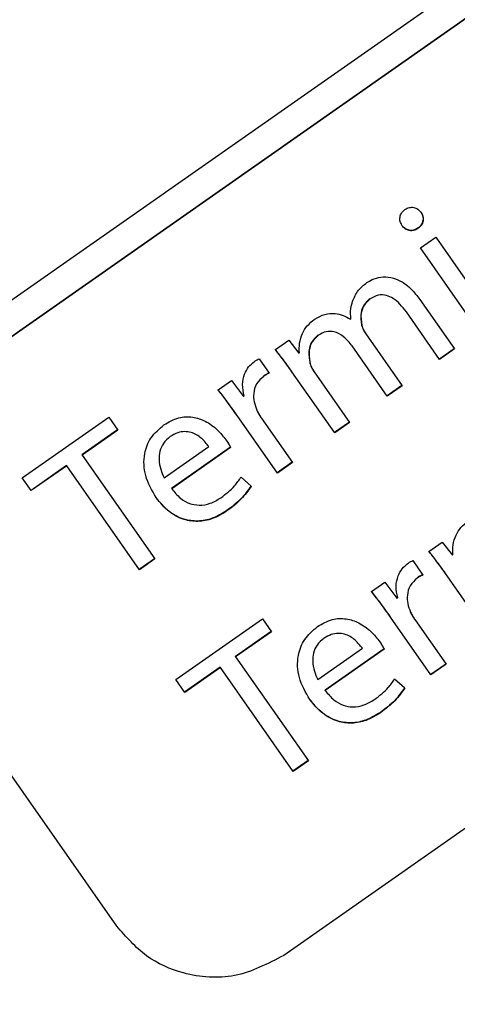
# Model space of a CAD drawing. Units: millimetres. Extents: x 11 to 501, y 5 to 275.
# Drawn here: x 88 to 89, y 210 to 212 of the extents above; entities that cross this region are included whole.
import ezdxf

# ---------------------------------------------------------------- set-up
doc = ezdxf.new("R2010")
doc.units = ezdxf.units.MM

msp = doc.modelspace()

# ---------------------------------------------------------------- linework, layer by layer
at = {"color": 7, "linetype": 'Continuous', "lineweight": 25}
for p, q in [((87.4954, 211.5607), (97.3252, 218.4436)), ((98.1527, 217.2597), (88.3229, 210.3767)), ((87.5307, 211.5102), (95.1239, 216.8269)), ((87.5312, 211.5096), (95.1243, 216.8263)), ((87.9749, 210.4378), (85.1123, 214.5261)), ((88.6081, 211.8513), (88.6399, 211.8736)), ((88.6399, 211.8736), (88.7622, 211.6989)), ((88.7304, 211.6766), (88.6081, 211.8513)), ((88.607, 211.7436), (88.6791, 211.6407)), ((88.5787, 211.7178), (88.5783, 211.7184)), ((88.6479, 211.6189), (88.5787, 211.7178)), ((88.462, 211.7028), (88.4628, 211.7033)), ((88.4943, 211.6721), (88.4939, 211.6727)), ((88.4943, 211.6721), (88.5698, 211.5642)), ((88.3055, 211.6393), (88.3333, 211.6588)), ((88.3333, 211.6588), (88.3544, 211.6318)), ((88.3544, 211.6318), (88.3555, 211.6325)), ((88.4654, 211.6471), (88.465, 211.6477)), ((88.5387, 211.5424), (88.4654, 211.6471)), ((88.6786, 211.6413), (88.6475, 211.6195)), ((88.6791, 211.6407), (88.6479, 211.6189)), ((88.2717, 211.6201), (88.2927, 211.5901)), ((88.3781, 211.6102), (88.3777, 211.6108)), ((88.34, 211.5931), (88.3395, 211.5937)), ((88.4292, 211.4657), (88.34, 211.5931)), ((88.3865, 211.5928), (88.3861, 211.5934)), ((88.3865, 211.5928), (88.4603, 211.4875)), ((88.1859, 211.5556), (88.2137, 211.5751)), ((88.2137, 211.5751), (88.2388, 211.5416)), ((88.5694, 211.5648), (88.5383, 211.543)), ((88.5698, 211.5642), (88.5387, 211.5424)), ((88.2388, 211.5416), (88.2402, 211.5427)), ((88.267, 211.5129), (88.2665, 211.5135)), ((87.7777, 211.3721), (87.9581, 211.4984)), ((87.9581, 211.4984), (87.9768, 211.4717)), ((88.2255, 211.5022), (88.225, 211.5028)), ((88.3096, 211.382), (88.2255, 211.5022)), ((88.2759, 211.4971), (88.2755, 211.4978)), ((88.2759, 211.4971), (88.3411, 211.404)), ((88.4598, 211.4881), (88.4287, 211.4663)), ((88.4603, 211.4875), (88.4292, 211.4657)), ((87.9764, 211.4723), (87.9019, 211.4201)), ((87.9768, 211.4717), (87.9023, 211.4195)), ((88.0737, 211.3722), (88.1666, 211.4373)), ((88.2118, 211.4359), (88.0889, 211.3499)), ((88.2122, 211.4353), (88.0893, 211.3492)), ((88.1659, 211.4384), (88.1654, 211.4391)), ((88.2122, 211.4353), (88.2118, 211.4359)), ((87.9023, 211.4195), (87.9019, 211.4201)), ((87.9023, 211.4195), (88.054, 211.203)), ((88.3407, 211.4047), (88.3092, 211.3826)), ((88.3411, 211.404), (88.3096, 211.382)), ((87.8701, 211.3979), (87.796, 211.346)), ((87.8705, 211.3972), (87.7964, 211.3454)), ((87.8705, 211.3972), (87.8701, 211.3979)), ((88.0221, 211.1807), (87.8705, 211.3972)), ((87.7964, 211.3454), (87.7777, 211.3721)), ((88.0737, 211.3722), (88.0733, 211.3729)), ((88.2339, 211.3735), (88.2552, 211.3546)), ((88.0893, 211.3492), (88.0889, 211.3499)), ((88.6258, 211.2188), (88.6536, 211.2383)), ((88.6536, 211.2383), (88.6747, 211.2112)), ((88.0535, 211.2036), (88.0217, 211.1813)), ((88.054, 211.203), (88.0221, 211.1807)), ((88.592, 211.1996), (88.613, 211.1696)), ((88.6747, 211.2112), (88.6758, 211.212)), ((88.6603, 211.1726), (88.6598, 211.1732)), ((88.7495, 211.0452), (88.6603, 211.1726)), ((88.5062, 211.1351), (88.5341, 211.1546)), ((88.5341, 211.1546), (88.5591, 211.1211)), ((88.5591, 211.1211), (88.5606, 211.1222)), ((88.0981, 210.9515), (88.2785, 211.0779)), ((88.2785, 211.0779), (88.2972, 211.0512)), ((88.5458, 211.0817), (88.5454, 211.0823)), ((88.63, 210.9615), (88.5458, 211.0817)), ((88.5873, 211.0924), (88.5869, 211.093)), ((88.5962, 211.0766), (88.5958, 211.0772)), ((88.5962, 211.0766), (88.6614, 210.9835)), ((88.2967, 211.0518), (88.2222, 210.9996)), ((88.2972, 211.0512), (88.2227, 210.999)), ((88.394, 210.9517), (88.4869, 211.0168)), ((88.5321, 211.0154), (88.4092, 210.9293)), ((88.5325, 211.0148), (88.4096, 210.9287)), ((88.4862, 211.0179), (88.4857, 211.0186)), ((88.5325, 211.0148), (88.5321, 211.0154)), ((88.2227, 210.999), (88.2222, 210.9996)), ((88.2227, 210.999), (88.3743, 210.7824)), ((88.1904, 210.9773), (88.1163, 210.9255)), ((88.1908, 210.9767), (88.1168, 210.9248)), ((88.1908, 210.9767), (88.1904, 210.9773)), ((88.3425, 210.7602), (88.1908, 210.9767)), ((88.661, 210.9841), (88.6295, 210.9621)), ((88.6614, 210.9835), (88.63, 210.9615)), ((88.1168, 210.9248), (88.0981, 210.9515)), ((88.394, 210.9517), (88.3936, 210.9523)), ((88.5542, 210.953), (88.5755, 210.9341)), ((88.4096, 210.9287), (88.4092, 210.9293)), ((88.3739, 210.7831), (88.342, 210.7608)), ((88.3743, 210.7824), (88.3425, 210.7602))]:
    msp.add_line(p, q, dxfattribs=at)
msp.add_circle((83.7924, 227.3076), 31.25, dxfattribs=at)
for radius, start, end in [(27, 270, 26.49374), (26.7913, 270, 26.28047), (26.7875, 270, 26.27873), (26.625, 220.92845, 21.32842), (26.8, 220.8896, 0)]:
    msp.add_arc((83.7924, 227.3076), radius, start, end, dxfattribs=at)
for points, knots in [([(87.8444, 222.3387), (87.7159, 222.2542), (87.1803, 221.902), (86.3017, 221.1924), (85.2891, 220.1378), (84.4953, 219.0558), (83.891, 217.9964), (83.4506, 217.0098), (83.1025, 215.9727), (82.8605, 214.9205), (82.7192, 213.8191), (82.6874, 212.7364), (82.7639, 211.6289), (82.9658, 210.4316), (83.3438, 209.1413), (83.9215, 207.7963), (84.4508, 206.9753), (84.7183, 206.5603)], [0, 0, 0, 0, 0.025653, 0.106929, 0.187738, 0.268974, 0.330175, 0.390984, 0.449043, 0.512585, 0.570974, 0.634279, 0.69325, 0.756245, 0.836881, 0.917542, 1, 1, 1, 1]), ([(88.5698, 211.8977), (88.5682, 211.9005), (88.5651, 211.9061), (88.5649, 211.9158), (88.5684, 211.9248), (88.5755, 211.9319), (88.5845, 211.9361), (88.5941, 211.9363), (88.603, 211.9326), (88.6071, 211.9278), (88.6092, 211.9253)], [0, 0, 0, 0, 0.127671, 0.248674, 0.370401, 0.501214, 0.633506, 0.753396, 0.872632, 1, 1, 1, 1]), ([(88.6088, 211.9259), (88.6104, 211.9232), (88.6136, 211.9178), (88.6138, 211.9081), (88.61, 211.899), (88.6028, 211.8919), (88.5937, 211.8877), (88.5843, 211.8877), (88.5755, 211.8912), (88.5714, 211.8959), (88.5693, 211.8983)], [0, 0, 0, 0, 0.125049, 0.244565, 0.368728, 0.508957, 0.636317, 0.755364, 0.874447, 1, 1, 1, 1]), ([(88.6092, 211.9253), (88.6108, 211.9225), (88.614, 211.9172), (88.6142, 211.9075), (88.6104, 211.8984), (88.6032, 211.8913), (88.5942, 211.8871), (88.5847, 211.887), (88.5759, 211.8905), (88.5718, 211.8953), (88.5698, 211.8977)], [0, 0, 0, 0, 0.125049, 0.244565, 0.368728, 0.508957, 0.636317, 0.755364, 0.874447, 1, 1, 1, 1]), ([(88.4663, 211.7397), (88.4698, 211.748), (88.4766, 211.7637), (88.4901, 211.7741), (88.4964, 211.7791)], [0, 0, 0, 0, 0.526405, 1, 1, 1, 1]), ([(88.4964, 211.7791), (88.5014, 211.782), (88.5118, 211.7882), (88.531, 211.792), (88.5513, 211.7897), (88.5712, 211.7806), (88.5903, 211.7654), (88.6011, 211.7513), (88.607, 211.7436)], [0, 0, 0, 0, 0.130633, 0.27725, 0.442271, 0.593697, 0.775508, 1, 1, 1, 1]), ([(88.5787, 211.7178), (88.5744, 211.7234), (88.5665, 211.7339), (88.5524, 211.746), (88.537, 211.7533), (88.5191, 211.7542), (88.5086, 211.7481), (88.5031, 211.745)], [0, 0, 0, 0, 0.234741, 0.434558, 0.606769, 0.79434, 1, 1, 1, 1]), ([(88.4628, 211.7033), (88.4624, 211.7105), (88.4618, 211.7229), (88.465, 211.7348), (88.4663, 211.7397)], [0, 0, 0, 0, 0.585675, 1, 1, 1, 1]), ([(88.5026, 211.7456), (88.4982, 211.7416), (88.4895, 211.7338), (88.482, 211.7139), (88.484, 211.6993), (88.4853, 211.6904)], [0, 0, 0, 0, 0.287557, 0.566152, 1, 1, 1, 1]), ([(88.5031, 211.745), (88.4987, 211.741), (88.49, 211.7332), (88.4824, 211.7133), (88.4844, 211.6987), (88.4857, 211.6898)], [0, 0, 0, 0, 0.287557, 0.566152, 1, 1, 1, 1]), ([(88.3879, 211.7031), (88.3947, 211.7069), (88.4078, 211.7144), (88.4288, 211.7157), (88.4472, 211.7116), (88.457, 211.7057), (88.462, 211.7028)], [0, 0, 0, 0, 0.292609, 0.56627, 0.780407, 1, 1, 1, 1]), ([(88.3555, 211.6325), (88.3553, 211.6393), (88.355, 211.6532), (88.3608, 211.6728), (88.3719, 211.6903), (88.3824, 211.6986), (88.3879, 211.7031)], [0, 0, 0, 0, 0.248959, 0.512218, 0.738897, 1, 1, 1, 1]), ([(88.4853, 211.6904), (88.4864, 211.6871), (88.4886, 211.6808), (88.4922, 211.6753), (88.4939, 211.6727)], [0, 0, 0, 0, 0.534593, 1, 1, 1, 1]), ([(88.3949, 211.6702), (88.3901, 211.6658), (88.3808, 211.6572), (88.3735, 211.6355), (88.3761, 211.6201), (88.3777, 211.6108)], [0, 0, 0, 0, 0.292576, 0.573527, 1, 1, 1, 1]), ([(88.3953, 211.6695), (88.3906, 211.6652), (88.3812, 211.6566), (88.374, 211.6349), (88.3766, 211.6195), (88.3781, 211.6102)], [0, 0, 0, 0, 0.292576, 0.573527, 1, 1, 1, 1]), ([(88.4654, 211.6471), (88.46, 211.654), (88.4498, 211.6667), (88.4302, 211.6773), (88.4106, 211.6781), (88.4006, 211.6725), (88.3953, 211.6695)], [0, 0, 0, 0, 0.318432, 0.588308, 0.785421, 1, 1, 1, 1]), ([(88.4857, 211.6898), (88.4869, 211.6864), (88.4891, 211.6802), (88.4926, 211.6747), (88.4943, 211.6721)], [0, 0, 0, 0, 0.534593, 1, 1, 1, 1]), ([(88.3395, 211.5937), (88.333, 211.6029), (88.3219, 211.6187), (88.31, 211.6337), (88.305, 211.64)], [0, 0, 0, 0, 0.5875009, 1, 1, 1, 1]), ([(88.34, 211.5931), (88.3334, 211.6023), (88.3224, 211.6181), (88.3104, 211.6331), (88.3055, 211.6393)], [0, 0, 0, 0, 0.5875009, 1, 1, 1, 1]), ([(88.2402, 211.5427), (88.2386, 211.5506), (88.2355, 211.5659), (88.2399, 211.5871), (88.2489, 211.6039), (88.2576, 211.6112), (88.2619, 211.6149)], [0, 0, 0, 0, 0.300929, 0.579124, 0.789455, 1, 1, 1, 1]), ([(88.2619, 211.6149), (88.2637, 211.6161), (88.2668, 211.6181), (88.2703, 211.6195), (88.2717, 211.6201)], [0, 0, 0, 0, 0.582529, 1, 1, 1, 1]), ([(88.3777, 211.6108), (88.3788, 211.6074), (88.3809, 211.6012), (88.3845, 211.5959), (88.3861, 211.5934)], [0, 0, 0, 0, 0.550789, 1, 1, 1, 1]), ([(88.3781, 211.6102), (88.3793, 211.6068), (88.3813, 211.6006), (88.3849, 211.5952), (88.3865, 211.5928)], [0, 0, 0, 0, 0.550789, 1, 1, 1, 1]), ([(88.2923, 211.5907), (88.2901, 211.5898), (88.2861, 211.5879), (88.2824, 211.5854), (88.2806, 211.5843)], [0, 0, 0, 0, 0.5255574, 1, 1, 1, 1]), ([(88.2927, 211.5901), (88.2906, 211.5892), (88.2865, 211.5873), (88.2828, 211.5848), (88.2811, 211.5836)], [0, 0, 0, 0, 0.5255574, 1, 1, 1, 1]), ([(88.2811, 211.5836), (88.2756, 211.5788), (88.2649, 211.5692), (88.2594, 211.5492), (88.2604, 211.53), (88.2647, 211.5188), (88.267, 211.5129)], [0, 0, 0, 0, 0.274319, 0.539788, 0.760814, 1, 1, 1, 1]), ([(88.225, 211.5028), (88.2175, 211.5135), (88.2048, 211.5316), (88.1911, 211.5491), (88.1854, 211.5562)], [0, 0, 0, 0, 0.589003, 1, 1, 1, 1]), ([(88.2255, 211.5022), (88.218, 211.5129), (88.2052, 211.531), (88.1915, 211.5485), (88.1859, 211.5556)], [0, 0, 0, 0, 0.589003, 1, 1, 1, 1]), ([(88.2665, 211.5135), (88.268, 211.5106), (88.2706, 211.5052), (88.2739, 211.5001), (88.2755, 211.4978)], [0, 0, 0, 0, 0.53418, 1, 1, 1, 1]), ([(88.267, 211.5129), (88.2684, 211.51), (88.2711, 211.5046), (88.2744, 211.4995), (88.2759, 211.4971)], [0, 0, 0, 0, 0.53418, 1, 1, 1, 1]), ([(88.073, 211.4826), (88.083, 211.4884), (88.1016, 211.4992), (88.1329, 211.5004), (88.1607, 211.4909), (88.1846, 211.4738), (88.197, 211.4583), (88.203, 211.4509)], [0, 0, 0, 0, 0.229269, 0.422093, 0.603318, 0.810823, 1, 1, 1, 1]), ([(88.0569, 211.3308), (88.0483, 211.3457), (88.032, 211.3739), (88.0298, 211.4196), (88.0444, 211.458), (88.0632, 211.4742), (88.073, 211.4826)], [0, 0, 0, 0, 0.298905, 0.569068, 0.776322, 1, 1, 1, 1]), ([(88.1666, 211.4373), (88.1619, 211.4433), (88.152, 211.4559), (88.1336, 211.4666), (88.1159, 211.4692), (88.1006, 211.4666), (88.0914, 211.4611), (88.0864, 211.458)], [0, 0, 0, 0, 0.246169, 0.512521, 0.657394, 0.814806, 1, 1, 1, 1]), ([(88.0864, 211.458), (88.0812, 211.4537), (88.0714, 211.4453), (88.064, 211.4277), (88.0623, 211.409), (88.0655, 211.39), (88.071, 211.378), (88.0737, 211.3722)], [0, 0, 0, 0, 0.210723, 0.400075, 0.58453, 0.799112, 1, 1, 1, 1]), ([(88.2025, 211.4515), (88.2047, 211.4483), (88.208, 211.4432), (88.2108, 211.4378), (88.2118, 211.4359)], [0, 0, 0, 0, 0.640038, 1, 1, 1, 1]), ([(88.203, 211.4509), (88.2051, 211.4476), (88.2084, 211.4426), (88.2112, 211.4372), (88.2122, 211.4353)], [0, 0, 0, 0, 0.640038, 1, 1, 1, 1]), ([(88.1918, 211.3306), (88.202, 211.3384), (88.2182, 211.3507), (88.2296, 211.3674), (88.2339, 211.3735)], [0, 0, 0, 0, 0.629855, 1, 1, 1, 1]), ([(88.0893, 211.3492), (88.0949, 211.3424), (88.1053, 211.3297), (88.1256, 211.318), (88.1476, 211.3139), (88.1708, 211.3179), (88.1847, 211.3263), (88.1918, 211.3306)], [0, 0, 0, 0, 0.225862, 0.415612, 0.587918, 0.788781, 1, 1, 1, 1]), ([(88.2548, 211.3552), (88.2482, 211.346), (88.2341, 211.3262), (88.2146, 211.3115), (88.2041, 211.3037)], [0, 0, 0, 0, 0.463963, 1, 1, 1, 1]), ([(88.2552, 211.3546), (88.2487, 211.3454), (88.2345, 211.3256), (88.215, 211.3109), (88.2046, 211.3031)], [0, 0, 0, 0, 0.463963, 1, 1, 1, 1]), ([(88.2041, 211.3037), (88.1943, 211.2977), (88.1757, 211.2864), (88.1442, 211.2804), (88.1123, 211.2848), (88.0807, 211.3016), (88.0648, 211.3211), (88.0564, 211.3315)], [0, 0, 0, 0, 0.202329, 0.383342, 0.555986, 0.765994, 1, 1, 1, 1]), ([(88.2046, 211.3031), (88.1947, 211.2971), (88.1761, 211.2858), (88.1446, 211.2798), (88.1127, 211.2841), (88.0811, 211.301), (88.0652, 211.3205), (88.0569, 211.3308)], [0, 0, 0, 0, 0.202329, 0.383342, 0.555986, 0.765994, 1, 1, 1, 1]), ([(88.6758, 211.212), (88.6756, 211.2188), (88.6753, 211.2327), (88.6811, 211.2523), (88.6922, 211.2698), (88.7027, 211.2781), (88.7083, 211.2826)], [0, 0, 0, 0, 0.248959, 0.512218, 0.738897, 1, 1, 1, 1]), ([(88.6598, 211.1732), (88.6533, 211.1824), (88.6422, 211.1981), (88.6303, 211.2132), (88.6253, 211.2194)], [0, 0, 0, 0, 0.587501, 1, 1, 1, 1]), ([(88.6603, 211.1726), (88.6538, 211.1818), (88.6427, 211.1975), (88.6307, 211.2126), (88.6258, 211.2188)], [0, 0, 0, 0, 0.587501, 1, 1, 1, 1]), ([(88.5823, 211.1943), (88.5841, 211.1955), (88.5872, 211.1976), (88.5906, 211.199), (88.592, 211.1996)], [0, 0, 0, 0, 0.582529, 1, 1, 1, 1]), ([(88.5606, 211.1222), (88.5589, 211.1301), (88.5558, 211.1454), (88.5602, 211.1666), (88.5692, 211.1834), (88.5779, 211.1907), (88.5823, 211.1943)], [0, 0, 0, 0, 0.300929, 0.579124, 0.789455, 1, 1, 1, 1]), ([(88.6014, 211.1631), (88.5959, 211.1582), (88.5852, 211.1487), (88.5798, 211.1286), (88.5807, 211.1095), (88.585, 211.0982), (88.5873, 211.0924)], [0, 0, 0, 0, 0.274319, 0.539788, 0.760814, 1, 1, 1, 1]), ([(88.6126, 211.1702), (88.6105, 211.1692), (88.6064, 211.1674), (88.6027, 211.1649), (88.6009, 211.1637)], [0, 0, 0, 0, 0.525557, 1, 1, 1, 1]), ([(88.613, 211.1696), (88.6109, 211.1686), (88.6068, 211.1668), (88.6031, 211.1643), (88.6014, 211.1631)], [0, 0, 0, 0, 0.525557, 1, 1, 1, 1]), ([(88.5454, 211.0823), (88.5378, 211.093), (88.5251, 211.1111), (88.5114, 211.1285), (88.5058, 211.1357)], [0, 0, 0, 0, 0.589003, 1, 1, 1, 1]), ([(88.5458, 211.0817), (88.5383, 211.0924), (88.5255, 211.1105), (88.5118, 211.1279), (88.5062, 211.1351)], [0, 0, 0, 0, 0.589003, 1, 1, 1, 1]), ([(88.3933, 211.062), (88.4034, 211.0679), (88.4219, 211.0787), (88.4532, 211.0799), (88.481, 211.0703), (88.505, 211.0533), (88.5174, 211.0378), (88.5233, 211.0303)], [0, 0, 0, 0, 0.229269, 0.422093, 0.603318, 0.810823, 1, 1, 1, 1]), ([(88.5869, 211.093), (88.5883, 211.0901), (88.5909, 211.0847), (88.5943, 211.0796), (88.5958, 211.0772)], [0, 0, 0, 0, 0.53418, 1, 1, 1, 1]), ([(88.5873, 211.0924), (88.5887, 211.0895), (88.5914, 211.084), (88.5947, 211.079), (88.5962, 211.0766)], [0, 0, 0, 0, 0.53418, 1, 1, 1, 1]), ([(88.3772, 210.9103), (88.3686, 210.9251), (88.3523, 210.9534), (88.3501, 210.999), (88.3647, 211.0375), (88.3835, 211.0537), (88.3933, 211.062)], [0, 0, 0, 0, 0.2989053, 0.5690683, 0.7763223, 1, 1, 1, 1]), ([(88.4067, 211.0375), (88.4015, 211.0331), (88.3918, 211.0248), (88.3843, 211.0072), (88.3827, 210.9885), (88.3858, 210.9695), (88.3914, 210.9575), (88.394, 210.9517)], [0, 0, 0, 0, 0.210723, 0.400075, 0.58453, 0.799112, 1, 1, 1, 1]), ([(88.4869, 211.0168), (88.4822, 211.0228), (88.4723, 211.0354), (88.4539, 211.046), (88.4362, 211.0487), (88.4209, 211.0461), (88.4117, 211.0405), (88.4067, 211.0375)], [0, 0, 0, 0, 0.246169, 0.512521, 0.657394, 0.814806, 1, 1, 1, 1]), ([(88.5228, 211.031), (88.525, 211.0277), (88.5283, 211.0227), (88.5311, 211.0173), (88.5321, 211.0154)], [0, 0, 0, 0, 0.640038, 1, 1, 1, 1]), ([(88.5233, 211.0303), (88.5254, 211.0271), (88.5287, 211.0221), (88.5315, 211.0167), (88.5325, 211.0148)], [0, 0, 0, 0, 0.640038, 1, 1, 1, 1]), ([(88.5121, 210.9101), (88.5223, 210.9179), (88.5385, 210.9301), (88.55, 210.9468), (88.5542, 210.953)], [0, 0, 0, 0, 0.629855, 1, 1, 1, 1]), ([(88.5751, 210.9347), (88.5686, 210.9255), (88.5544, 210.9057), (88.5349, 210.891), (88.5245, 210.8832)], [0, 0, 0, 0, 0.4639633, 1, 1, 1, 1]), ([(88.5755, 210.9341), (88.569, 210.9249), (88.5548, 210.9051), (88.5353, 210.8904), (88.5249, 210.8825)], [0, 0, 0, 0, 0.4639633, 1, 1, 1, 1]), ([(88.5245, 210.8832), (88.5146, 210.8772), (88.496, 210.8659), (88.4645, 210.8599), (88.4326, 210.8642), (88.401, 210.8811), (88.3851, 210.9006), (88.3767, 210.9109)], [0, 0, 0, 0, 0.202329, 0.383342, 0.555986, 0.765994, 1, 1, 1, 1]), ([(88.5249, 210.8825), (88.5151, 210.8766), (88.4965, 210.8653), (88.465, 210.8593), (88.433, 210.8636), (88.4014, 210.8804), (88.3855, 210.9), (88.3772, 210.9103)], [0, 0, 0, 0, 0.202329, 0.383342, 0.555986, 0.765994, 1, 1, 1, 1]), ([(88.4096, 210.9287), (88.4152, 210.9218), (88.4256, 210.9092), (88.446, 210.8974), (88.4679, 210.8934), (88.4911, 210.8974), (88.505, 210.9058), (88.5121, 210.9101)], [0, 0, 0, 0, 0.2258621, 0.4156117, 0.5879182, 0.7887806, 1, 1, 1, 1]), ([(88.3229, 210.3767), (88.2896, 210.3593), (88.2242, 210.3251), (88.1193, 210.333), (88.0322, 210.3714), (87.9943, 210.4154), (87.9749, 210.4378)], [0, 0, 0, 0, 0.283705, 0.557917, 0.775026, 1, 1, 1, 1])]:
    msp.add_open_spline(points, degree=3, knots=knots, dxfattribs=at)

doc.saveas('drawing.dxf')
